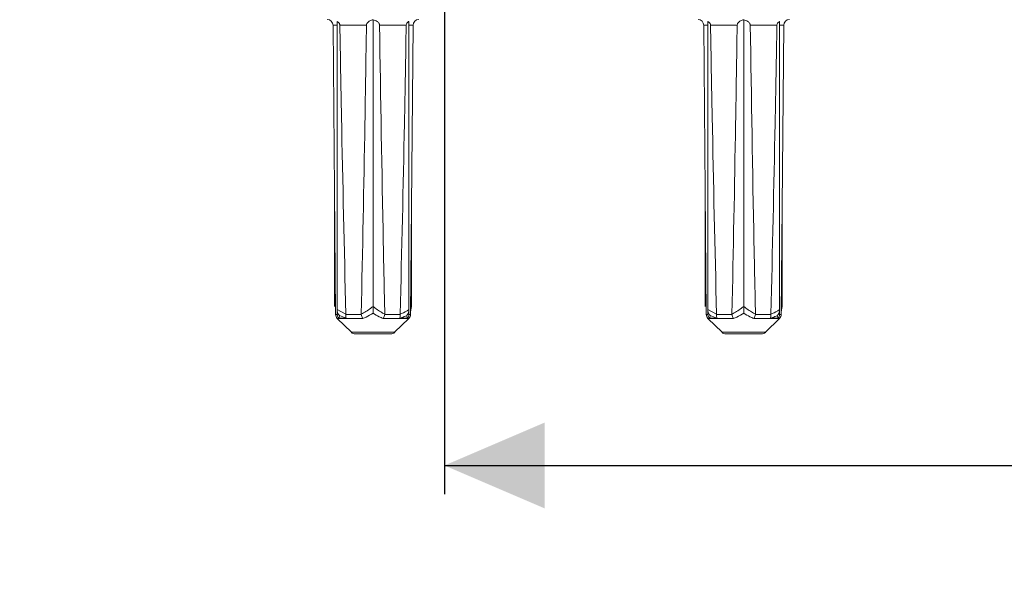
# Model space of a CAD drawing. Units: millimetres. Extents: x 31 to 1460, y 143 to 935.
# Drawn here: x 525 to 697, y 641 to 738 of the extents above; entities that cross this region are included whole.
import ezdxf

# ---------------------------------------------------------------- set-up
doc = ezdxf.new("R2010")
doc.units = ezdxf.units.MM
doc.header["$LTSCALE"] = 5
doc.linetypes.add('SLD-Durchgehend', pattern=[0])
doc.layers.add('MAßLINIE_MAßZEICHNUNGEN', color=7, linetype='SLD-Durchgehend')
doc.styles.add('SLDTEXTSTYLE0', font='Opinion Pro')
doc.dimstyles.new('SLDDIMSTYLE0', dxfattribs={"dimtxt": 26.458333, "dimasz": 17.5, "dimexe": 0, "dimexo": 0.0625, "dimgap": 6.614583, "dimtad": 0, "dimdec": 0, "dimrnd": 1e-09, "dimzin": 12, "dimdsep": 46, "dimtxsty": 'SLDTEXTSTYLE0', "dimsah": 1, "dimcen": 0.09, "dimadec": 0, "dimazin": 3, "dimtfac": 1, "dimtdec": 0, "dimtofl": 0, "dimtmove": 0, "dimatfit": 3, "dimfxl": 0, "dimfrac": 2, "dimtolj": 1, "dimtzin": 12, "dimarcsym": 0})
doc.dimstyles.new('SLDDIMSTYLE1', dxfattribs={"dimtxt": 26.458333, "dimasz": 17.5, "dimexe": 0, "dimexo": 0.0625, "dimgap": 6.614583, "dimtad": 0, "dimdec": 0, "dimrnd": 1e-09, "dimzin": 12, "dimdsep": 46, "dimtxsty": 'SLDTEXTSTYLE0', "dimsah": 1, "dimcen": 0.09, "dimadec": 0, "dimazin": 3, "dimtfac": 1, "dimtdec": 0, "dimtmove": 0, "dimatfit": 0, "dimfxl": 0, "dimfrac": 2, "dimtolj": 1, "dimtzin": 12, "dimarcsym": 0})

# ---------------------------------------------------------------- blocks, each defined once
blk = doc.blocks.new('_D_1')
at = {"layer": 'MAßLINIE_MAßZEICHNUNGEN', "color": 7}
for p, q in [((598.97, 809.1), (598.97, 654.9)), ((862.96, 809.1), (862.96, 654.9)), ((598.97, 659.9), (707.32, 659.9)), ((862.96, 659.9), (768.08, 659.9))]:
    blk.add_line(p, q, dxfattribs=at)
for points in [[(598.97, 659.9), (616.47, 652.4), (616.47, 667.4)], [(862.96, 659.9), (845.46, 667.4), (845.46, 652.4)]]:
    blk.add_solid(points, dxfattribs=at)
at = {"layer": 'MAßLINIE_MAßZEICHNUNGEN', "color": 7, "insert": (707.32, 675.24), "char_height": 26.458, "attachment_point": 1, "style": 'SLDTEXTSTYLE0'}
blk.add_mtext('264', dxfattribs=at)
blk = doc.blocks.new('_D_2')
at = {"layer": 'MAßLINIE_MAßZEICHNUNGEN', "color": 7}
for p, q in [((68.09, 858), (68.09, 888)), ((185.97, 858), (63.09, 858)), ((533.97, 833.1), (63.09, 833.1)), ((68.09, 833.1), (68.09, 799.61))]:
    blk.add_line(p, q, dxfattribs=at)
for points in [[(68.09, 858), (75.59, 875.5), (60.59, 875.5)], [(68.09, 833.1), (60.59, 815.6), (75.59, 815.6)]]:
    blk.add_solid(points, dxfattribs=at)
at = {"layer": 'MAßLINIE_MAßZEICHNUNGEN', "color": 7, "char_height": 26.458, "attachment_point": 1, "rotation": 90, "style": 'SLDTEXTSTYLE0'}
for s, insert in [('min. 11', (32.81, 691.23)), ('25', (72.7, 760.31)), ('max. ', (72.7, 681.72))]:
    blk.add_mtext(s, dxfattribs=dict(at, insert=insert))

msp = doc.modelspace()

# ---------------------------------------------------------------- linework, layer by layer
at = {"color": 7, "linetype": 'SLD-Durchgehend', "lineweight": 18}
for p, q in [((580.19, 737.57), (580.19, 687.16)), ((586.47, 737.87), (586.47, 687.72)), ((592.74, 737.57), (592.74, 687.16)), ((645.02, 737.57), (645.02, 687.16)), ((651.29, 737.87), (651.29, 687.72)), ((657.57, 737.57), (657.57, 687.16)), ((579.47, 736.91), (579.92, 686.32)), ((580.19, 736.91), (579.47, 736.91)), ((585.32, 736.91), (580.66, 736.91)), ((592.27, 736.91), (587.61, 736.91)), ((593.46, 736.91), (592.74, 736.91)), ((593.02, 686.32), (593.46, 736.91)), ((644.3, 736.91), (644.74, 686.32)), ((645.02, 736.91), (644.3, 736.91)), ((650.15, 736.91), (645.49, 736.91)), ((657.1, 736.91), (652.44, 736.91)), ((658.29, 736.91), (657.57, 736.91)), ((657.84, 686.32), (658.29, 736.91)), ((579.75, 704.87), (579.75, 687.72)), ((593.18, 704.87), (593.18, 687.72)), ((644.58, 704.87), (644.58, 687.72)), ((658.01, 704.87), (658.01, 687.72)), ((580.19, 687.16), (581.71, 686.37)), ((580.19, 686.37), (580.19, 687.16)), ((592.74, 687.16), (592.74, 686.37)), ((593.02, 686.78), (593.15, 687.42)), ((593.13, 687.42), (593.18, 687.72)), ((645.02, 687.16), (646.54, 686.37)), ((645.02, 686.37), (645.02, 687.16)), ((657.57, 687.16), (657.57, 686.37)), ((657.85, 686.78), (657.98, 687.42)), ((657.96, 687.42), (658.01, 687.72)), ((579.92, 686.32), (580.19, 686.32)), ((580.19, 686.32), (580.19, 686.37)), ((580.21, 685.61), (582.68, 683.19)), ((584.67, 685.61), (580.21, 685.61)), ((580.52, 685.64), (580.49, 685.64)), ((580.58, 686.15), (580.52, 685.64)), ((581.74, 685.64), (580.52, 685.64)), ((581.74, 685.64), (580.58, 686.15)), ((581.71, 686.37), (581.71, 686.32)), ((581.71, 686.32), (584.42, 686.32)), ((581.81, 685.64), (581.74, 685.64)), ((584.42, 686.32), (584.41, 686.39)), ((592.72, 685.61), (588.26, 685.61)), ((588.52, 686.39), (588.51, 686.32)), ((588.51, 686.32), (591.22, 686.32)), ((590.25, 683.19), (592.72, 685.61)), ((591.19, 685.64), (591.12, 685.64)), ((592.41, 685.64), (591.19, 685.64)), ((591.22, 686.32), (591.22, 686.37)), ((592.41, 685.64), (592.35, 686.15)), ((592.44, 685.64), (592.41, 685.64)), ((592.74, 686.37), (592.74, 686.32)), ((592.74, 686.32), (593.02, 686.32)), ((644.74, 686.32), (645.02, 686.32)), ((645.02, 686.32), (645.02, 686.37)), ((645.04, 685.61), (647.51, 683.19)), ((649.5, 685.61), (645.04, 685.61)), ((645.35, 685.64), (645.32, 685.64)), ((645.41, 686.15), (645.35, 685.64)), ((646.57, 685.64), (645.35, 685.64)), ((646.57, 685.64), (645.41, 686.15)), ((646.54, 686.37), (646.54, 686.32)), ((646.54, 686.32), (649.25, 686.32)), ((646.64, 685.64), (646.57, 685.64)), ((649.25, 686.32), (649.24, 686.39)), ((657.55, 685.61), (653.09, 685.61)), ((653.35, 686.39), (653.34, 686.32)), ((653.34, 686.32), (656.05, 686.32)), ((655.08, 683.19), (657.55, 685.61)), ((656.02, 685.64), (655.95, 685.64)), ((657.24, 685.64), (656.02, 685.64)), ((656.05, 686.32), (656.05, 686.37)), ((657.24, 685.64), (657.18, 686.15)), ((657.27, 685.64), (657.24, 685.64)), ((657.57, 686.37), (657.57, 686.32)), ((657.57, 686.32), (657.84, 686.32)), ((582.68, 683.19), (590.25, 683.19)), ((589.55, 682.9), (583.38, 682.9)), ((647.51, 683.19), (655.08, 683.19)), ((654.38, 682.9), (648.21, 682.9))]:
    msp.add_line(p, q, dxfattribs=at)
for centre, start, end in [((578.47, 736.9), 0.5, 90), ((594.46, 736.9), 90, 179.5), ((643.3, 736.9), 0.5, 90), ((659.29, 736.9), 90, 179.5), ((580.92, 686.33), 180.5, 225.5), ((592.02, 686.33), 314.5, 359.5), ((645.74, 686.33), 180.5, 225.5), ((656.84, 686.33), 314.5, 359.5), ((583.38, 683.9), 225.5, 270), ((589.55, 683.9), 270, 314.5), ((648.21, 683.9), 225.5, 270), ((654.38, 683.9), 270, 314.5)]:
    msp.add_arc(centre, 1, start, end, dxfattribs=at)
for points, knots in [([(580.19, 737.57), (580.31, 737.48), (580.49, 737.36), (580.63, 737.11), (580.66, 736.99), (580.66, 736.92), (580.66, 736.91)], [0, 0, 0, 0, 0.565172, 0.7812922, 0.9621938, 1, 1, 1, 1]), ([(585.32, 736.91), (585.33, 736.97), (585.34, 737.1), (585.46, 737.32), (585.73, 737.59), (586.09, 737.79), (586.37, 737.85), (586.47, 737.87)], [0, 0, 0, 0, 0.093422, 0.213674, 0.417703, 0.807424, 1, 1, 1, 1]), ([(586.47, 737.87), (586.71, 737.8), (587.04, 737.7), (587.39, 737.41), (587.54, 737.22), (587.6, 737.04), (587.61, 736.94), (587.61, 736.91)], [0, 0, 0, 0, 0.512035, 0.6799404, 0.8490214, 0.9465491, 1, 1, 1, 1]), ([(592.27, 736.91), (592.27, 736.97), (592.29, 737.09), (592.41, 737.31), (592.58, 737.46), (592.71, 737.55), (592.74, 737.57)], [0, 0, 0, 0, 0.184516, 0.423047, 0.834906, 1, 1, 1, 1]), ([(645.02, 737.57), (645.14, 737.48), (645.31, 737.36), (645.46, 737.11), (645.49, 736.99), (645.49, 736.92), (645.49, 736.91)], [0, 0, 0, 0, 0.565172, 0.781291, 0.962194, 1, 1, 1, 1]), ([(650.15, 736.91), (650.16, 736.97), (650.17, 737.1), (650.29, 737.32), (650.56, 737.59), (650.92, 737.79), (651.2, 737.85), (651.29, 737.87)], [0, 0, 0, 0, 0.093421, 0.213673, 0.4177, 0.807423, 1, 1, 1, 1]), ([(651.29, 737.87), (651.54, 737.8), (651.87, 737.7), (652.22, 737.41), (652.36, 737.22), (652.43, 737.04), (652.44, 736.94), (652.44, 736.91)], [0, 0, 0, 0, 0.5120356, 0.6799385, 0.8490223, 0.94655, 1, 1, 1, 1]), ([(657.1, 736.91), (657.1, 736.97), (657.12, 737.09), (657.24, 737.31), (657.41, 737.46), (657.54, 737.55), (657.57, 737.57)], [0, 0, 0, 0, 0.184517, 0.423047, 0.834911, 1, 1, 1, 1]), ([(581.71, 686.37), (581.44, 697.89), (581.05, 714.73), (580.76, 731.58), (580.66, 736.91)], [0, 0, 0, 0, 0.683533, 1, 1, 1, 1]), ([(585.32, 736.91), (585.23, 731.19), (584.97, 714.34), (584.64, 697.5), (584.41, 686.39)], [0, 0, 0, 0, 0.339894, 1, 1, 1, 1]), ([(588.52, 686.39), (588.43, 690.5), (588.07, 707.34), (587.81, 724.18), (587.61, 736.91)], [0, 0, 0, 0, 0.244153, 1, 1, 1, 1]), ([(592.27, 736.91), (592.17, 731.19), (591.88, 714.34), (591.48, 697.5), (591.22, 686.37)], [0, 0, 0, 0, 0.339684, 1, 1, 1, 1]), ([(646.54, 686.37), (646.27, 697.89), (645.88, 714.73), (645.58, 731.58), (645.49, 736.91)], [0, 0, 0, 0, 0.6835332, 1, 1, 1, 1]), ([(650.15, 736.91), (650.06, 731.19), (649.8, 714.34), (649.47, 697.5), (649.24, 686.39)], [0, 0, 0, 0, 0.3398938, 1, 1, 1, 1]), ([(653.35, 686.39), (653.26, 690.5), (652.9, 707.34), (652.64, 724.18), (652.44, 736.91)], [0, 0, 0, 0, 0.244153, 1, 1, 1, 1]), ([(657.1, 736.91), (657, 731.19), (656.7, 714.34), (656.31, 697.5), (656.05, 686.37)], [0, 0, 0, 0, 0.339684, 1, 1, 1, 1]), ([(580.58, 686.15), (580.58, 686.15), (580.53, 686.2), (580.4, 686.37), (580.23, 686.71), (580.2, 687.01), (580.19, 687.16)], [0, 0, 0, 0, 0.0058118, 0.207948, 0.588753, 1, 1, 1, 1]), ([(584.41, 686.39), (584.54, 686.45), (585.27, 686.79), (585.93, 687.31), (586.47, 687.72)], [0, 0, 0, 0, 0.180517, 1, 1, 1, 1]), ([(586.47, 687.72), (586.97, 687.33), (587.63, 686.82), (588.35, 686.46), (588.52, 686.39)], [0, 0, 0, 0, 0.7739238, 1, 1, 1, 1]), ([(586.47, 686.55), (586.47, 686.55), (586.47, 686.6), (586.47, 686.8), (586.47, 687.19), (586.47, 687.56), (586.47, 687.72)], [0, 0, 0, 0, 0.004902, 0.159744, 0.624888, 1, 1, 1, 1]), ([(591.22, 686.37), (591.3, 686.4), (591.83, 686.61), (592.32, 686.91), (592.74, 687.16)], [0, 0, 0, 0, 0.147318, 1, 1, 1, 1]), ([(592.74, 687.16), (592.73, 687.01), (592.7, 686.71), (592.53, 686.37), (592.4, 686.2), (592.35, 686.15), (592.35, 686.15)], [0, 0, 0, 0, 0.411245, 0.792053, 0.99418, 1, 1, 1, 1]), ([(645.41, 686.15), (645.41, 686.15), (645.36, 686.2), (645.23, 686.37), (645.06, 686.71), (645.03, 687.01), (645.02, 687.16)], [0, 0, 0, 0, 0.005816, 0.207948, 0.588755, 1, 1, 1, 1]), ([(649.24, 686.39), (649.37, 686.45), (650.09, 686.79), (650.75, 687.31), (651.29, 687.72)], [0, 0, 0, 0, 0.180518, 1, 1, 1, 1]), ([(651.29, 687.72), (651.8, 687.33), (652.46, 686.82), (653.18, 686.46), (653.35, 686.39)], [0, 0, 0, 0, 0.773923, 1, 1, 1, 1]), ([(651.29, 686.55), (651.29, 686.55), (651.29, 686.6), (651.29, 686.8), (651.29, 687.19), (651.29, 687.56), (651.29, 687.72)], [0, 0, 0, 0, 0.004905, 0.159744, 0.624889, 1, 1, 1, 1]), ([(656.05, 686.37), (656.13, 686.4), (656.66, 686.61), (657.15, 686.91), (657.57, 687.16)], [0, 0, 0, 0, 0.1473168, 1, 1, 1, 1]), ([(657.57, 687.16), (657.56, 687.01), (657.53, 686.71), (657.36, 686.37), (657.23, 686.2), (657.18, 686.15), (657.18, 686.15)], [0, 0, 0, 0, 0.411244, 0.792052, 0.99418, 1, 1, 1, 1]), ([(580.49, 685.64), (580.42, 685.73), (580.27, 685.91), (580.2, 686.16), (580.19, 686.3), (580.19, 686.32)], [0, 0, 0, 0, 0.45976, 0.91965, 1, 1, 1, 1]), ([(581.71, 686.32), (581.7, 686.2), (581.69, 685.98), (581.75, 685.76), (581.8, 685.66), (581.81, 685.64)], [0, 0, 0, 0, 0.455816, 0.91142, 1, 1, 1, 1]), ([(584.67, 685.61), (584.67, 685.61), (584.66, 685.64), (584.59, 685.75), (584.49, 685.98), (584.44, 686.2), (584.42, 686.32)], [0, 0, 0, 0, 0.0125, 0.135902, 0.56784, 1, 1, 1, 1]), ([(586.47, 686.55), (586.07, 686.3), (585.49, 685.94), (584.87, 685.69), (584.67, 685.61)], [0, 0, 0, 0, 0.674821, 1, 1, 1, 1]), ([(588.26, 685.61), (588.02, 685.71), (587.4, 685.96), (586.82, 686.32), (586.47, 686.55)], [0, 0, 0, 0, 0.385519, 1, 1, 1, 1]), ([(588.51, 686.32), (588.49, 686.2), (588.44, 685.97), (588.34, 685.75), (588.27, 685.64), (588.26, 685.61), (588.26, 685.61)], [0, 0, 0, 0, 0.433132, 0.866031, 0.9875, 1, 1, 1, 1]), ([(591.12, 685.64), (591.16, 685.73), (591.23, 685.91), (591.24, 686.16), (591.23, 686.3), (591.22, 686.32)], [0, 0, 0, 0, 0.459762, 0.91965, 1, 1, 1, 1]), ([(592.35, 686.15), (592.07, 686.01), (591.69, 685.82), (591.3, 685.68), (591.19, 685.64)], [0, 0, 0, 0, 0.735414, 1, 1, 1, 1]), ([(592.74, 686.32), (592.72, 686.2), (592.69, 685.98), (592.55, 685.76), (592.46, 685.66), (592.44, 685.64)], [0, 0, 0, 0, 0.45582, 0.91143, 1, 1, 1, 1]), ([(645.32, 685.64), (645.25, 685.73), (645.1, 685.91), (645.03, 686.16), (645.02, 686.3), (645.02, 686.32)], [0, 0, 0, 0, 0.459764, 0.91965, 1, 1, 1, 1]), ([(646.54, 686.32), (646.53, 686.2), (646.52, 685.98), (646.58, 685.76), (646.63, 685.66), (646.64, 685.64)], [0, 0, 0, 0, 0.455816, 0.911423, 1, 1, 1, 1]), ([(649.5, 685.61), (649.5, 685.61), (649.49, 685.64), (649.42, 685.75), (649.32, 685.98), (649.27, 686.2), (649.25, 686.32)], [0, 0, 0, 0, 0.012499, 0.135902, 0.567839, 1, 1, 1, 1]), ([(651.29, 686.55), (650.9, 686.3), (650.32, 685.94), (649.7, 685.69), (649.5, 685.61)], [0, 0, 0, 0, 0.674825, 1, 1, 1, 1]), ([(653.09, 685.61), (652.85, 685.71), (652.23, 685.96), (651.65, 686.32), (651.29, 686.55)], [0, 0, 0, 0, 0.38552, 1, 1, 1, 1]), ([(653.34, 686.32), (653.31, 686.2), (653.26, 685.97), (653.16, 685.75), (653.1, 685.64), (653.09, 685.61), (653.09, 685.61)], [0, 0, 0, 0, 0.433134, 0.866032, 0.987501, 1, 1, 1, 1]), ([(655.95, 685.64), (655.99, 685.73), (656.06, 685.91), (656.07, 686.16), (656.05, 686.3), (656.05, 686.32)], [0, 0, 0, 0, 0.459763, 0.919651, 1, 1, 1, 1]), ([(657.18, 686.15), (656.9, 686.01), (656.52, 685.82), (656.13, 685.68), (656.02, 685.64)], [0, 0, 0, 0, 0.735415, 1, 1, 1, 1]), ([(657.57, 686.32), (657.55, 686.2), (657.52, 685.98), (657.38, 685.76), (657.28, 685.66), (657.27, 685.64)], [0, 0, 0, 0, 0.4558155, 0.9114241, 1, 1, 1, 1])]:
    msp.add_open_spline(points, degree=3, knots=knots, dxfattribs=at)

# ---------------------------------------------------------------- dimensions: what is measured, and where the dimension line sits
at = {"layer": 'MAßLINIE_MAßZEICHNUNGEN', "color": 7}
dim = msp.add_linear_dim(base=(68.09, 833.1), p1=(190.97, 858), p2=(538.97, 833.1), angle=90, text='min. 11\\Pmax. <>', dimstyle='SLDDIMSTYLE1', dxfattribs=at)
dim.commit()
dim.dimension.update_dxf_attribs({"geometry": '_D_2', "text_midpoint": (68.09, 740.66), "dimtype": 160})
dim = msp.add_linear_dim(base=(598.97, 659.9), p1=(862.96, 814.1), p2=(598.97, 814.1), dimstyle='SLDDIMSTYLE0', dxfattribs=at)
dim.commit()
dim.dimension.update_dxf_attribs({"geometry": '_D_1', "text_midpoint": (737.7, 659.9), "dimtype": 160})

doc.saveas('drawing.dxf')
